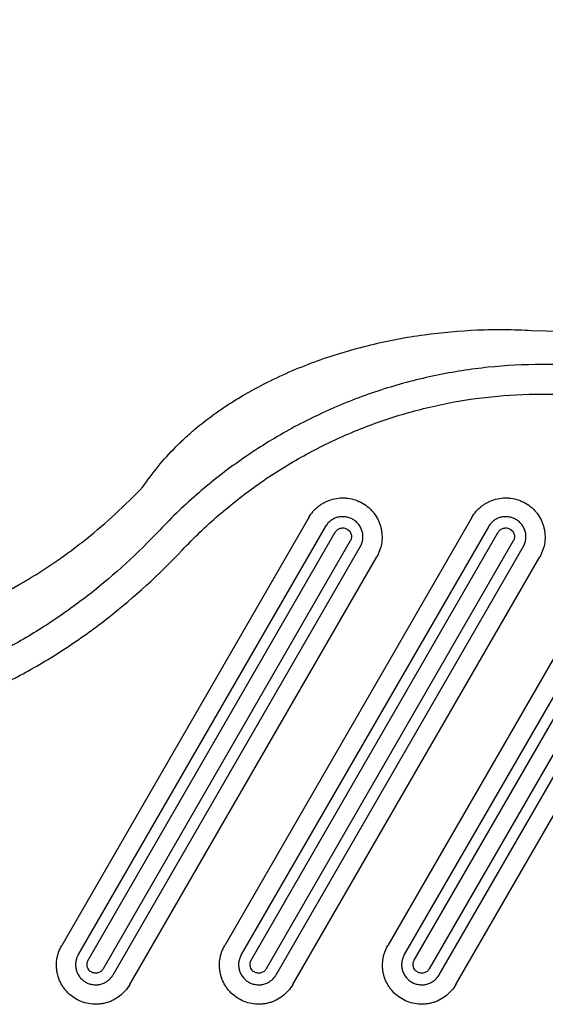
# Model space of a CAD drawing. Extents: x 87 to 1946, y 85 to 1416.
# Drawn here: x 636 to 755, y 314 to 537 of the extents above; entities that cross this region are included whole.
import ezdxf

# ---------------------------------------------------------------- set-up
doc = ezdxf.new("R2010")
doc.units = 0
doc.header["$LTSCALE"] = 5
doc.layers.get('0').update_dxf_attribs({"linetype": 'CONTINUOUS'})

msp = doc.modelspace()

# ---------------------------------------------------------------- linework, layer by layer
at = {"color": 7, "linetype": 'CONTINUOUS'}
for p, q in [((701.42, 423.94), (645.42, 326.95)), ((705.17, 421.85), (649.17, 324.86)), ((738.37, 423.94), (682.37, 326.95)), ((742.12, 421.85), (686.12, 324.86)), ((775.32, 423.94), (719.32, 326.95)), ((779.07, 421.85), (723.07, 324.86)), ((651.42, 323.61), (707.42, 420.6)), ((688.37, 323.61), (744.37, 420.6)), ((725.32, 323.61), (781.32, 420.6)), ((710.83, 418.63), (654.83, 321.63)), ((747.78, 418.63), (691.78, 321.63)), ((784.74, 418.63), (728.74, 321.63)), ((657.08, 320.29), (713.08, 417.29)), ((694.03, 320.29), (750.03, 417.29)), ((730.98, 320.29), (786.98, 417.29)), ((660.83, 318.05), (716.83, 415.05)), ((697.78, 318.05), (753.78, 415.05)), ((734.73, 318.05), (790.73, 415.05))]:
    msp.add_line(p, q, dxfattribs=at)
for points, knots in [([(672.7, 681.43), (667.48, 686.96), (661.89, 692.08), (654.4, 697.93), (652.89, 699.07), (649.82, 701.28), (648.26, 702.36), (643.54, 705.47), (640.32, 707.42), (633.73, 711.03), (630.35, 712.7), (625.16, 714.98), (623.42, 715.71), (620.76, 716.74), (619.87, 717.08), (618.08, 717.73), (617.19, 718.04), (612.7, 719.56), (609.08, 720.61), (603.6, 721.92), (601.76, 722.32), (598.07, 723.03), (596.22, 723.34), (590.64, 724.15), (586.89, 724.52), (582.16, 724.76), (581.21, 724.8), (579.31, 724.85), (578.36, 724.86), (575.51, 724.87), (573.62, 724.83), (564.21, 724.4), (556.8, 723.35), (545.87, 720.77), (542.25, 719.74), (537.77, 718.25), (536.88, 717.94), (535.09, 717.29), (534.2, 716.96), (531.54, 715.94), (529.79, 715.22), (521.13, 711.45), (514.54, 707.87), (505.1, 701.73), (502.03, 699.56), (497.53, 696.11), (496.05, 694.92), (493.13, 692.5), (491.69, 691.26), (484.65, 684.96), (479.45, 679.57), (472.21, 670.98), (469.89, 668.04), (465.44, 661.99), (463.31, 658.89), (460.25, 654.12), (459.25, 652.5), (457.31, 649.25), (456.36, 647.62), (453.62, 642.68), (451.89, 639.34), (447.03, 629.22), (444.21, 622.31), (439.34, 608.2), (437.3, 600.99), (435.24, 591.79), (434.85, 589.94), (434.13, 586.22), (433.79, 584.36), (432.87, 578.78), (432.35, 575.06), (431.12, 563.87), (430.71, 556.41), (430.72, 541.46), (431.13, 533.97), (432.17, 524.6), (432.4, 522.72), (432.92, 518.97), (433.21, 517.1), (434.14, 511.52), (434.87, 507.82), (437.34, 496.84), (439.38, 489.63), (443.06, 478.99), (444.38, 475.48), (446.53, 470.25), (447.28, 468.52), (448.82, 465.07), (449.62, 463.34), (453.73, 454.83), (457.39, 448.26), (463.49, 438.79), (465.62, 435.7), (470.09, 429.66), (472.42, 426.7), (476.09, 422.37), (477.34, 420.95), (479.89, 418.14), (481.18, 416.77), (485.13, 412.71), (487.85, 410.11), (496.28, 402.63), (502.25, 398.05), (510.2, 392.91), (511.82, 391.91), (515.08, 389.99), (516.73, 389.06), (521.71, 386.39), (525.1, 384.76), (531.99, 381.79), (535.5, 380.45), (540.87, 378.68), (542.68, 378.13), (546.33, 377.1), (548.17, 376.63), (557.4, 374.49), (564.83, 373.49), (576.06, 373.03), (579.81, 373.06), (585.46, 373.37), (587.35, 373.52), (591.13, 373.9), (593.01, 374.14), (596.75, 374.7), (598.6, 375.02), (602.28, 375.75), (604.11, 376.15), (609.56, 377.48), (613.14, 378.53), (620.21, 380.95), (623.69, 382.31), (628.85, 384.6), (630.55, 385.4), (633.94, 387.08), (635.63, 387.96), (640.6, 390.7), (643.82, 392.66), (650.08, 396.81), (653.11, 399), (661.95, 405.93), (667.49, 411.01), (672.7, 416.52)], [0, 0, 0, 0, 0.03125, 0.03125, 0.039062, 0.039062, 0.046875, 0.046875, 0.0625, 0.0625, 0.078125, 0.078125, 0.085937, 0.085937, 0.089844, 0.089844, 0.09375, 0.09375, 0.109375, 0.109375, 0.117187, 0.117187, 0.125, 0.125, 0.140625, 0.140625, 0.144531, 0.144531, 0.148437, 0.148437, 0.15625, 0.15625, 0.1875, 0.1875, 0.203125, 0.203125, 0.207031, 0.207031, 0.210937, 0.210937, 0.21875, 0.21875, 0.25, 0.25, 0.265625, 0.265625, 0.273437, 0.273437, 0.28125, 0.28125, 0.3125, 0.3125, 0.328125, 0.328125, 0.34375, 0.34375, 0.351562, 0.351562, 0.359375, 0.359375, 0.375, 0.375, 0.40625, 0.40625, 0.4375, 0.4375, 0.445313, 0.445313, 0.453125, 0.453125, 0.46875, 0.46875, 0.5, 0.5, 0.53125, 0.53125, 0.539063, 0.539063, 0.546875, 0.546875, 0.5625, 0.5625, 0.59375, 0.59375, 0.609375, 0.609375, 0.617188, 0.617188, 0.625, 0.625, 0.65625, 0.65625, 0.671875, 0.671875, 0.6875, 0.6875, 0.695313, 0.695313, 0.703125, 0.703125, 0.71875, 0.71875, 0.75, 0.75, 0.757813, 0.757813, 0.765625, 0.765625, 0.78125, 0.78125, 0.796875, 0.796875, 0.804688, 0.804688, 0.8125, 0.8125, 0.84375, 0.84375, 0.859375, 0.859375, 0.867188, 0.867188, 0.875, 0.875, 0.882813, 0.882813, 0.890625, 0.890625, 0.90625, 0.90625, 0.921875, 0.921875, 0.929688, 0.929688, 0.9375, 0.9375, 0.953125, 0.953125, 0.96875, 0.96875, 1, 1, 1, 1]), ([(667.65, 421.1), (662.68, 415.84), (657.39, 410.99), (648.95, 404.38), (646.05, 402.29), (640.08, 398.33), (637, 396.46), (632.25, 393.85), (630.64, 393.01), (627.4, 391.41), (625.77, 390.65), (620.85, 388.48), (617.52, 387.18), (610.77, 384.89), (607.34, 383.9), (600.4, 382.23), (596.88, 381.55), (592.42, 380.91), (591.52, 380.79), (589.73, 380.58), (588.82, 380.48), (586.11, 380.22), (584.31, 380.1), (578.92, 379.84), (575.33, 379.84), (564.62, 380.36), (557.53, 381.38), (549.6, 383.29), (548.72, 383.52), (546.97, 383.98), (546.1, 384.23), (543.5, 384.98), (541.78, 385.53), (536.68, 387.27), (533.34, 388.58), (526.78, 391.48), (523.56, 393.08), (518.83, 395.67), (517.26, 396.57), (514.16, 398.44), (512.63, 399.41), (505.09, 404.39), (499.43, 408.81), (491.46, 416.04), (488.88, 418.54), (485.14, 422.45), (483.92, 423.78), (481.51, 426.48), (480.32, 427.85), (476.86, 432), (474.65, 434.84), (470.43, 440.64), (468.42, 443.61), (462.66, 452.69), (459.19, 458.98), (455.31, 467.14), (454.56, 468.79), (453.11, 472.09), (452.41, 473.75), (450.38, 478.74), (449.13, 482.11), (445.66, 492.27), (443.73, 499.16), (441.4, 509.66), (440.72, 513.19), (439.84, 518.52), (439.57, 520.31), (439.08, 523.89), (438.86, 525.68), (437.88, 534.63), (437.49, 541.78), (437.48, 556.06), (437.87, 563.19), (439.03, 573.86), (439.51, 577.42), (440.39, 582.75), (440.7, 584.52), (441.38, 588.07), (441.75, 589.84), (443.69, 598.63), (445.61, 605.53), (450.2, 619.03), (452.87, 625.63), (457.45, 635.32), (459.08, 638.52), (461.67, 643.25), (462.56, 644.81), (464.39, 647.93), (465.33, 649.47), (468.22, 654.05), (470.24, 657.03), (474.45, 662.84), (476.64, 665.67), (483.49, 673.92), (488.41, 679.12), (495.06, 685.19), (496.42, 686.38), (498.49, 688.14), (499.19, 688.72), (500.6, 689.86), (501.3, 690.43), (504.86, 693.21), (507.77, 695.32), (516.73, 701.27), (522.99, 704.76), (531.21, 708.44), (532.87, 709.14), (535.4, 710.14), (536.25, 710.47), (537.95, 711.1), (538.8, 711.4), (543.07, 712.88), (546.52, 713.9), (556.94, 716.46), (564, 717.53), (572.98, 718.01), (574.78, 718.06), (578.4, 718.08), (580.23, 718.04), (585.66, 717.81), (589.24, 717.48), (596.35, 716.49), (599.88, 715.83), (606.86, 714.19), (610.33, 713.2), (614.61, 711.76), (615.47, 711.46), (617.18, 710.85), (618.03, 710.53), (620.57, 709.55), (622.24, 708.86), (627.19, 706.68), (630.42, 705.1), (636.72, 701.65), (639.8, 699.8), (644.31, 696.83), (645.8, 695.8), (648.73, 693.69), (650.18, 692.61), (657.33, 687.02), (662.67, 682.13), (667.65, 676.85)], [0, 0, 0, 0, 0.03125, 0.03125, 0.046875, 0.046875, 0.0625, 0.0625, 0.070313, 0.070313, 0.078125, 0.078125, 0.09375, 0.09375, 0.109375, 0.109375, 0.125, 0.125, 0.128906, 0.128906, 0.132813, 0.132813, 0.140625, 0.140625, 0.15625, 0.15625, 0.1875, 0.1875, 0.191406, 0.191406, 0.195313, 0.195313, 0.203125, 0.203125, 0.21875, 0.21875, 0.234375, 0.234375, 0.242188, 0.242188, 0.25, 0.25, 0.28125, 0.28125, 0.296875, 0.296875, 0.304688, 0.304688, 0.3125, 0.3125, 0.328125, 0.328125, 0.34375, 0.34375, 0.375, 0.375, 0.382813, 0.382813, 0.390625, 0.390625, 0.40625, 0.40625, 0.4375, 0.4375, 0.453125, 0.453125, 0.460938, 0.460938, 0.46875, 0.46875, 0.5, 0.5, 0.53125, 0.53125, 0.546875, 0.546875, 0.554688, 0.554688, 0.5625, 0.5625, 0.59375, 0.59375, 0.625, 0.625, 0.640625, 0.640625, 0.648438, 0.648438, 0.65625, 0.65625, 0.671875, 0.671875, 0.6875, 0.6875, 0.71875, 0.71875, 0.726563, 0.726563, 0.730469, 0.730469, 0.734375, 0.734375, 0.75, 0.75, 0.78125, 0.78125, 0.789063, 0.789063, 0.792969, 0.792969, 0.796875, 0.796875, 0.8125, 0.8125, 0.84375, 0.84375, 0.851563, 0.851563, 0.859375, 0.859375, 0.875, 0.875, 0.890625, 0.890625, 0.90625, 0.90625, 0.910156, 0.910156, 0.914063, 0.914063, 0.921875, 0.921875, 0.9375, 0.9375, 0.953125, 0.953125, 0.960938, 0.960938, 0.96875, 0.96875, 1, 1, 1, 1]), ([(663.81, 430.86), (664.87, 432.42), (666.01, 433.97), (668.51, 437.03), (669.87, 438.53), (671.71, 440.38), (672.09, 440.75), (672.85, 441.48), (673.23, 441.84), (674.4, 442.9), (675.19, 443.59), (677.62, 445.62), (679.31, 446.9), (681.93, 448.72), (682.81, 449.31), (684.61, 450.47), (685.53, 451.03), (688.29, 452.66), (690.15, 453.67), (693.91, 455.55), (695.81, 456.42), (699.64, 458.06), (701.58, 458.81), (705.48, 460.22), (707.45, 460.86), (711.43, 462.05), (713.44, 462.59), (719.47, 464.05), (723.5, 464.81), (731.57, 465.93), (735.62, 466.29), (741.72, 466.53), (743.75, 466.57), (747.82, 466.54), (749.86, 466.47), (751.89, 466.36)], [0, 0, 0, 0, 0.0625, 0.0625, 0.125, 0.125, 0.140625, 0.140625, 0.15625, 0.15625, 0.1875, 0.1875, 0.25, 0.25, 0.28125, 0.28125, 0.3125, 0.3125, 0.375, 0.375, 0.4375, 0.4375, 0.5, 0.5, 0.5625, 0.5625, 0.625, 0.625, 0.75, 0.75, 0.875, 0.875, 0.9375, 0.9375, 1, 1, 1, 1]), ([(754.23, 458.61), (750.16, 458.61), (746.12, 458.4), (738.11, 457.58), (734.14, 456.96), (726.27, 455.32), (722.37, 454.3), (716.57, 452.46), (714.64, 451.8), (710.84, 450.37), (708.97, 449.61), (703.41, 447.2), (699.81, 445.41), (692.8, 441.49), (689.39, 439.34), (684.43, 435.86), (682.8, 434.66), (679.59, 432.16), (678.01, 430.87), (674.94, 428.21), (673.43, 426.84), (670.49, 424.03), (669.05, 422.58), (667.65, 421.1)], [0, 0, 0, 0, 0.125, 0.125, 0.25, 0.25, 0.375, 0.375, 0.4375, 0.4375, 0.5, 0.5, 0.625, 0.625, 0.75, 0.75, 0.8125, 0.8125, 0.875, 0.875, 0.9375, 0.9375, 1, 1, 1, 1]), ([(859.34, 458.4), (850.59, 458.44), (841.83, 458.48), (824.31, 458.54), (815.55, 458.57), (802.42, 458.6), (798.04, 458.6), (791.47, 458.61), (789.28, 458.61), (784.9, 458.61), (782.71, 458.61), (771.76, 458.61), (763, 458.61), (754.23, 458.61)], [0, 0, 0, 0, 0.25, 0.25, 0.5, 0.5, 0.625, 0.625, 0.6875, 0.6875, 0.75, 0.75, 1, 1, 1, 1]), ([(672.7, 416.52), (675.34, 419.31), (678.1, 421.96), (682.44, 425.72), (683.92, 426.94), (686.95, 429.3), (688.48, 430.44), (693.15, 433.72), (696.36, 435.74), (702.96, 439.45), (706.35, 441.14), (711.58, 443.42), (713.35, 444.13), (716.93, 445.48), (718.75, 446.11), (724.21, 447.85), (727.89, 448.81), (735.3, 450.36), (739.04, 450.94), (746.59, 451.72), (750.39, 451.92), (754.23, 451.92)], [0, 0, 0, 0, 0.125, 0.125, 0.1875, 0.1875, 0.25, 0.25, 0.375, 0.375, 0.5, 0.5, 0.5625, 0.5625, 0.625, 0.625, 0.75, 0.75, 0.875, 0.875, 1, 1, 1, 1]), ([(754.23, 451.92), (762.98, 451.92), (772.81, 451.92), (782.65, 451.92), (784.84, 451.92), (785.93, 451.92), (789.21, 451.91), (791.39, 451.9), (797.95, 451.88), (802.32, 451.86), (815.44, 451.8), (824.18, 451.76), (841.66, 451.66), (850.4, 451.6), (859.14, 451.53)], [0, 0, 0, 0, 0.25, 0.28125, 0.28125, 0.3125, 0.3125, 0.375, 0.375, 0.5, 0.5, 0.75, 0.75, 1, 1, 1, 1]), ([(604.87, 396.54), (607.7, 397.2), (610.48, 397.97), (615.96, 399.7), (618.66, 400.67), (623.97, 402.79), (626.59, 403.95), (631.73, 406.47), (634.26, 407.83), (637.99, 410.02), (639.23, 410.77), (641.67, 412.33), (642.89, 413.14), (646.46, 415.6), (648.78, 417.33), (653.29, 420.94), (655.48, 422.82), (659.73, 426.73), (661.8, 428.76), (663.81, 430.86)], [0, 0, 0, 0, 0.125, 0.125, 0.25, 0.25, 0.375, 0.375, 0.5, 0.5, 0.5625, 0.5625, 0.625, 0.625, 0.75, 0.75, 0.875, 0.875, 1, 1, 1, 1]), ([(701.42, 423.94), (701.71, 424.45), (702.06, 424.93), (702.83, 425.8), (703.25, 426.2), (703.94, 426.73), (704.18, 426.9), (704.68, 427.21), (704.93, 427.35), (705.71, 427.73), (706.26, 427.94), (707.39, 428.24), (707.97, 428.34), (708.83, 428.39), (709.12, 428.39), (709.71, 428.38), (710, 428.35), (710.87, 428.24), (711.43, 428.11), (712.53, 427.74), (713.07, 427.49), (714.09, 426.91), (714.56, 426.57), (715.22, 425.99), (715.43, 425.78), (715.83, 425.35), (716.01, 425.13), (716.54, 424.44), (716.85, 423.95), (717.24, 423.16), (717.36, 422.89), (717.56, 422.35), (717.65, 422.07), (717.8, 421.51), (717.86, 421.23), (717.95, 420.66), (717.99, 420.36), (718.04, 419.49), (718.02, 418.91), (717.87, 417.76), (717.74, 417.18), (717.36, 416.08), (717.13, 415.55), (716.83, 415.05)], [0, 0, 0, 0, 0.0625, 0.0625, 0.125, 0.125, 0.15625, 0.15625, 0.1875, 0.1875, 0.25, 0.25, 0.3125, 0.3125, 0.34375, 0.34375, 0.375, 0.375, 0.4375, 0.4375, 0.5, 0.5, 0.5625, 0.5625, 0.59375, 0.59375, 0.625, 0.625, 0.6875, 0.6875, 0.71875, 0.71875, 0.75, 0.75, 0.78125, 0.78125, 0.8125, 0.8125, 0.875, 0.875, 0.9375, 0.9375, 1, 1, 1, 1]), ([(738.37, 423.94), (738.66, 424.45), (739.01, 424.93), (739.78, 425.8), (740.2, 426.2), (740.89, 426.73), (741.14, 426.9), (741.63, 427.21), (741.89, 427.35), (742.66, 427.73), (743.21, 427.94), (744.34, 428.24), (744.92, 428.34), (745.78, 428.39), (746.07, 428.39), (746.66, 428.38), (746.95, 428.35), (747.82, 428.24), (748.38, 428.11), (749.48, 427.74), (750.02, 427.49), (751.04, 426.91), (751.51, 426.57), (752.17, 425.99), (752.38, 425.78), (752.78, 425.35), (752.97, 425.13), (753.49, 424.44), (753.8, 423.95), (754.19, 423.16), (754.31, 422.89), (754.51, 422.35), (754.6, 422.07), (754.75, 421.51), (754.81, 421.23), (754.9, 420.66), (754.94, 420.36), (754.99, 419.49), (754.97, 418.91), (754.82, 417.76), (754.69, 417.18), (754.31, 416.08), (754.08, 415.55), (753.78, 415.05)], [0, 0, 0, 0, 0.0625, 0.0625, 0.125, 0.125, 0.15625, 0.15625, 0.1875, 0.1875, 0.25, 0.25, 0.3125, 0.3125, 0.34375, 0.34375, 0.375, 0.375, 0.4375, 0.4375, 0.5, 0.5, 0.5625, 0.5625, 0.59375, 0.59375, 0.625, 0.625, 0.6875, 0.6875, 0.71875, 0.71875, 0.75, 0.75, 0.78125, 0.78125, 0.8125, 0.8125, 0.875, 0.875, 0.9375, 0.9375, 1, 1, 1, 1]), ([(713.08, 417.29), (713.23, 417.55), (713.36, 417.82), (713.55, 418.38), (713.62, 418.68), (713.69, 419.27), (713.7, 419.57), (713.67, 420.16), (713.62, 420.46), (713.46, 421.04), (713.36, 421.32), (713.09, 421.85), (712.93, 422.11), (712.57, 422.58), (712.37, 422.8), (711.92, 423.2), (711.67, 423.37), (711.16, 423.67), (710.88, 423.8), (710.32, 423.99), (710.03, 424.05), (709.43, 424.13), (709.13, 424.14), (708.53, 424.11), (708.24, 424.06), (707.66, 423.91), (707.38, 423.8), (706.84, 423.54), (706.59, 423.38), (706.11, 423.01), (705.89, 422.81), (705.5, 422.36), (705.32, 422.12), (705.17, 421.85)], [0, 0, 0, 0, 0.0625, 0.0625, 0.125, 0.125, 0.1875, 0.1875, 0.25, 0.25, 0.3125, 0.3125, 0.375, 0.375, 0.4375, 0.4375, 0.5, 0.5, 0.5625, 0.5625, 0.625, 0.625, 0.6875, 0.6875, 0.75, 0.75, 0.8125, 0.8125, 0.875, 0.875, 0.9375, 0.9375, 1, 1, 1, 1]), ([(750.03, 417.29), (750.19, 417.55), (750.31, 417.82), (750.5, 418.38), (750.57, 418.68), (750.65, 419.27), (750.66, 419.57), (750.62, 420.16), (750.57, 420.46), (750.41, 421.04), (750.31, 421.32), (750.04, 421.85), (749.88, 422.11), (749.52, 422.58), (749.32, 422.8), (748.87, 423.2), (748.62, 423.37), (748.11, 423.67), (747.83, 423.8), (747.27, 423.99), (746.98, 424.05), (746.38, 424.13), (746.08, 424.14), (745.49, 424.11), (745.19, 424.06), (744.61, 423.91), (744.33, 423.8), (743.8, 423.54), (743.54, 423.38), (743.06, 423.01), (742.84, 422.81), (742.45, 422.36), (742.27, 422.12), (742.12, 421.85)], [0, 0, 0, 0, 0.0625, 0.0625, 0.125, 0.125, 0.1875, 0.1875, 0.25, 0.25, 0.3125, 0.3125, 0.375, 0.375, 0.4375, 0.4375, 0.5, 0.5, 0.5625, 0.5625, 0.625, 0.625, 0.6875, 0.6875, 0.75, 0.75, 0.8125, 0.8125, 0.875, 0.875, 0.9375, 0.9375, 1, 1, 1, 1]), ([(707.42, 420.6), (707.49, 420.71), (707.56, 420.82), (707.73, 421.01), (707.83, 421.1), (708.14, 421.33), (708.37, 421.45), (708.75, 421.55), (708.87, 421.57), (709.13, 421.59), (709.26, 421.58), (709.52, 421.55), (709.64, 421.52), (709.89, 421.44), (710.01, 421.38), (710.56, 421.06), (710.9, 420.62), (711.07, 420), (711.09, 419.87), (711.1, 419.61), (711.1, 419.48), (711.06, 419.23), (711.03, 419.1), (710.95, 418.86), (710.9, 418.74), (710.83, 418.63)], [0, 0, 0, 0, 0.0625, 0.0625, 0.125, 0.125, 0.25, 0.25, 0.3125, 0.3125, 0.375, 0.375, 0.4375, 0.4375, 0.5, 0.5, 0.75, 0.75, 0.8125, 0.8125, 0.875, 0.875, 0.9375, 0.9375, 1, 1, 1, 1]), ([(744.37, 420.6), (744.44, 420.71), (744.51, 420.82), (744.68, 421.01), (744.78, 421.1), (745.09, 421.33), (745.32, 421.45), (745.7, 421.55), (745.82, 421.57), (746.08, 421.59), (746.21, 421.58), (746.47, 421.55), (746.59, 421.52), (746.84, 421.44), (746.96, 421.38), (747.51, 421.06), (747.85, 420.62), (748.02, 420), (748.04, 419.87), (748.05, 419.61), (748.05, 419.48), (748.01, 419.23), (747.98, 419.1), (747.9, 418.86), (747.85, 418.74), (747.78, 418.63)], [0, 0, 0, 0, 0.0625, 0.0625, 0.125, 0.125, 0.25, 0.25, 0.3125, 0.3125, 0.375, 0.375, 0.4375, 0.4375, 0.5, 0.5, 0.75, 0.75, 0.8125, 0.8125, 0.875, 0.875, 0.9375, 0.9375, 1, 1, 1, 1]), ([(660.83, 318.05), (660.54, 317.55), (660.2, 317.08), (659.43, 316.2), (659, 315.8), (658.07, 315.09), (657.58, 314.78), (656.79, 314.39), (656.52, 314.27), (655.97, 314.07), (655.7, 313.98), (655.14, 313.83), (654.85, 313.77), (654.28, 313.68), (653.98, 313.64), (653.1, 313.59), (652.52, 313.61), (651.37, 313.77), (650.79, 313.9), (649.69, 314.28), (649.15, 314.52), (648.14, 315.11), (647.66, 315.46), (646.78, 316.24), (646.39, 316.67), (645.86, 317.36), (645.7, 317.6), (645.39, 318.1), (645.25, 318.36), (644.86, 319.15), (644.66, 319.7), (644.44, 320.54), (644.38, 320.83), (644.29, 321.41), (644.26, 321.7), (644.21, 322.57), (644.23, 323.15), (644.36, 324.02), (644.41, 324.31), (644.55, 324.87), (644.63, 325.15), (644.91, 325.95), (645.14, 326.46), (645.42, 326.95)], [0, 0, 0, 0, 0.0625, 0.0625, 0.125, 0.125, 0.1875, 0.1875, 0.21875, 0.21875, 0.25, 0.25, 0.28125, 0.28125, 0.3125, 0.3125, 0.375, 0.375, 0.4375, 0.4375, 0.5, 0.5, 0.5625, 0.5625, 0.625, 0.625, 0.65625, 0.65625, 0.6875, 0.6875, 0.75, 0.75, 0.78125, 0.78125, 0.8125, 0.8125, 0.875, 0.875, 0.90625, 0.90625, 0.9375, 0.9375, 1, 1, 1, 1]), ([(697.78, 318.05), (697.49, 317.55), (697.15, 317.08), (696.38, 316.2), (695.95, 315.8), (695.02, 315.09), (694.53, 314.78), (693.74, 314.39), (693.47, 314.27), (692.92, 314.07), (692.65, 313.98), (692.09, 313.83), (691.8, 313.77), (691.23, 313.68), (690.93, 313.64), (690.06, 313.59), (689.47, 313.61), (688.32, 313.77), (687.74, 313.9), (686.64, 314.28), (686.11, 314.52), (685.09, 315.11), (684.61, 315.46), (683.73, 316.24), (683.34, 316.67), (682.81, 317.36), (682.65, 317.6), (682.34, 318.1), (682.2, 318.36), (681.81, 319.15), (681.61, 319.7), (681.39, 320.54), (681.33, 320.83), (681.24, 321.41), (681.21, 321.7), (681.16, 322.57), (681.18, 323.15), (681.31, 324.02), (681.36, 324.31), (681.5, 324.87), (681.58, 325.15), (681.86, 325.95), (682.09, 326.46), (682.37, 326.95)], [0, 0, 0, 0, 0.0625, 0.0625, 0.125, 0.125, 0.1875, 0.1875, 0.21875, 0.21875, 0.25, 0.25, 0.28125, 0.28125, 0.3125, 0.3125, 0.375, 0.375, 0.4375, 0.4375, 0.5, 0.5, 0.5625, 0.5625, 0.625, 0.625, 0.65625, 0.65625, 0.6875, 0.6875, 0.75, 0.75, 0.78125, 0.78125, 0.8125, 0.8125, 0.875, 0.875, 0.90625, 0.90625, 0.9375, 0.9375, 1, 1, 1, 1]), ([(734.73, 318.05), (734.44, 317.55), (734.1, 317.08), (733.33, 316.2), (732.9, 315.8), (731.98, 315.09), (731.48, 314.78), (730.69, 314.39), (730.42, 314.27), (729.88, 314.07), (729.6, 313.98), (729.04, 313.83), (728.75, 313.77), (728.18, 313.68), (727.88, 313.64), (727.01, 313.59), (726.42, 313.61), (725.27, 313.77), (724.69, 313.9), (723.59, 314.28), (723.06, 314.52), (722.04, 315.11), (721.56, 315.46), (720.68, 316.24), (720.29, 316.67), (719.76, 317.36), (719.6, 317.6), (719.29, 318.1), (719.15, 318.36), (718.77, 319.15), (718.56, 319.7), (718.34, 320.54), (718.28, 320.83), (718.19, 321.41), (718.16, 321.7), (718.11, 322.57), (718.14, 323.15), (718.26, 324.02), (718.31, 324.31), (718.45, 324.87), (718.53, 325.15), (718.81, 325.95), (719.04, 326.46), (719.32, 326.95)], [0, 0, 0, 0, 0.0625, 0.0625, 0.125, 0.125, 0.1875, 0.1875, 0.21875, 0.21875, 0.25, 0.25, 0.28125, 0.28125, 0.3125, 0.3125, 0.375, 0.375, 0.4375, 0.4375, 0.5, 0.5, 0.5625, 0.5625, 0.625, 0.625, 0.65625, 0.65625, 0.6875, 0.6875, 0.75, 0.75, 0.78125, 0.78125, 0.8125, 0.8125, 0.875, 0.875, 0.90625, 0.90625, 0.9375, 0.9375, 1, 1, 1, 1]), ([(649.17, 324.86), (649.02, 324.6), (648.9, 324.33), (648.71, 323.76), (648.64, 323.47), (648.56, 322.87), (648.55, 322.58), (648.59, 321.98), (648.64, 321.68), (648.79, 321.11), (648.9, 320.83), (649.16, 320.29), (649.32, 320.03), (649.68, 319.56), (649.89, 319.34), (650.34, 318.94), (650.58, 318.77), (651.09, 318.47), (651.37, 318.35), (651.94, 318.16), (652.23, 318.09), (652.82, 318.01), (653.13, 318), (653.72, 318.04), (654.01, 318.08), (654.6, 318.24), (654.88, 318.34), (655.41, 318.61), (655.67, 318.77), (656.14, 319.13), (656.36, 319.34), (656.76, 319.78), (656.93, 320.03), (657.08, 320.29)], [0, 0, 0, 0, 0.0625, 0.0625, 0.125, 0.125, 0.1875, 0.1875, 0.25, 0.25, 0.3125, 0.3125, 0.375, 0.375, 0.4375, 0.4375, 0.5, 0.5, 0.5625, 0.5625, 0.625, 0.625, 0.6875, 0.6875, 0.75, 0.75, 0.8125, 0.8125, 0.875, 0.875, 0.9375, 0.9375, 1, 1, 1, 1]), ([(686.12, 324.86), (685.97, 324.6), (685.85, 324.33), (685.66, 323.76), (685.59, 323.47), (685.51, 322.87), (685.5, 322.58), (685.54, 321.98), (685.59, 321.68), (685.74, 321.11), (685.85, 320.83), (686.11, 320.29), (686.27, 320.03), (686.63, 319.56), (686.84, 319.34), (687.29, 318.94), (687.53, 318.77), (688.05, 318.47), (688.32, 318.35), (688.89, 318.16), (689.18, 318.09), (689.77, 318.01), (690.08, 318), (690.67, 318.04), (690.96, 318.08), (691.55, 318.24), (691.83, 318.34), (692.36, 318.61), (692.62, 318.77), (693.09, 319.13), (693.31, 319.34), (693.71, 319.78), (693.88, 320.03), (694.03, 320.29)], [0, 0, 0, 0, 0.0625, 0.0625, 0.125, 0.125, 0.1875, 0.1875, 0.25, 0.25, 0.3125, 0.3125, 0.375, 0.375, 0.4375, 0.4375, 0.5, 0.5, 0.5625, 0.5625, 0.625, 0.625, 0.6875, 0.6875, 0.75, 0.75, 0.8125, 0.8125, 0.875, 0.875, 0.9375, 0.9375, 1, 1, 1, 1]), ([(723.07, 324.86), (722.92, 324.6), (722.8, 324.33), (722.61, 323.76), (722.54, 323.47), (722.46, 322.87), (722.45, 322.58), (722.49, 321.98), (722.54, 321.68), (722.69, 321.11), (722.8, 320.83), (723.06, 320.29), (723.22, 320.03), (723.58, 319.56), (723.79, 319.34), (724.24, 318.94), (724.48, 318.77), (725, 318.47), (725.27, 318.35), (725.84, 318.16), (726.13, 318.09), (726.72, 318.01), (727.03, 318), (727.62, 318.04), (727.91, 318.08), (728.5, 318.24), (728.78, 318.34), (729.31, 318.61), (729.57, 318.77), (730.04, 319.13), (730.26, 319.34), (730.66, 319.78), (730.83, 320.03), (730.98, 320.29)], [0, 0, 0, 0, 0.0625, 0.0625, 0.125, 0.125, 0.1875, 0.1875, 0.25, 0.25, 0.3125, 0.3125, 0.375, 0.375, 0.4375, 0.4375, 0.5, 0.5, 0.5625, 0.5625, 0.625, 0.625, 0.6875, 0.6875, 0.75, 0.75, 0.8125, 0.8125, 0.875, 0.875, 0.9375, 0.9375, 1, 1, 1, 1]), ([(654.83, 321.63), (654.77, 321.52), (654.69, 321.41), (654.52, 321.22), (654.43, 321.13), (654.12, 320.9), (653.88, 320.78), (653.51, 320.68), (653.38, 320.66), (653.12, 320.65), (652.99, 320.65), (652.74, 320.69), (652.61, 320.71), (652.37, 320.8), (652.25, 320.85), (651.69, 321.17), (651.35, 321.61), (651.19, 322.23), (651.17, 322.36), (651.15, 322.62), (651.16, 322.75), (651.19, 323), (651.22, 323.13), (651.3, 323.38), (651.35, 323.49), (651.42, 323.61)], [0, 0, 0, 0, 0.0625, 0.0625, 0.125, 0.125, 0.25, 0.25, 0.3125, 0.3125, 0.375, 0.375, 0.4375, 0.4375, 0.5, 0.5, 0.75, 0.75, 0.8125, 0.8125, 0.875, 0.875, 0.9375, 0.9375, 1, 1, 1, 1]), ([(691.78, 321.63), (691.72, 321.52), (691.64, 321.41), (691.47, 321.22), (691.38, 321.13), (691.07, 320.9), (690.84, 320.78), (690.46, 320.68), (690.33, 320.66), (690.08, 320.65), (689.94, 320.65), (689.69, 320.69), (689.56, 320.71), (689.32, 320.8), (689.2, 320.85), (688.64, 321.17), (688.31, 321.61), (688.14, 322.23), (688.12, 322.36), (688.1, 322.62), (688.11, 322.75), (688.14, 323), (688.17, 323.13), (688.25, 323.38), (688.31, 323.49), (688.37, 323.61)], [0, 0, 0, 0, 0.0625, 0.0625, 0.125, 0.125, 0.25, 0.25, 0.3125, 0.3125, 0.375, 0.375, 0.4375, 0.4375, 0.5, 0.5, 0.75, 0.75, 0.8125, 0.8125, 0.875, 0.875, 0.9375, 0.9375, 1, 1, 1, 1]), ([(728.74, 321.63), (728.67, 321.52), (728.59, 321.41), (728.42, 321.22), (728.33, 321.13), (728.02, 320.9), (727.79, 320.78), (727.41, 320.68), (727.28, 320.66), (727.03, 320.65), (726.9, 320.65), (726.64, 320.69), (726.51, 320.71), (726.27, 320.8), (726.15, 320.85), (725.6, 321.17), (725.26, 321.61), (725.09, 322.23), (725.07, 322.36), (725.05, 322.62), (725.06, 322.75), (725.09, 323), (725.12, 323.13), (725.2, 323.38), (725.26, 323.49), (725.32, 323.61)], [0, 0, 0, 0, 0.0625, 0.0625, 0.125, 0.125, 0.25, 0.25, 0.3125, 0.3125, 0.375, 0.375, 0.4375, 0.4375, 0.5, 0.5, 0.75, 0.75, 0.8125, 0.8125, 0.875, 0.875, 0.9375, 0.9375, 1, 1, 1, 1])]:
    msp.add_open_spline(points, degree=3, knots=knots, dxfattribs=at)
msp.add_open_spline([(751.89, 466.36), (787.3, 465.46), (822.39, 464.28), (857.16, 462.81)], degree=3, dxfattribs=at)

doc.saveas('drawing.dxf')
